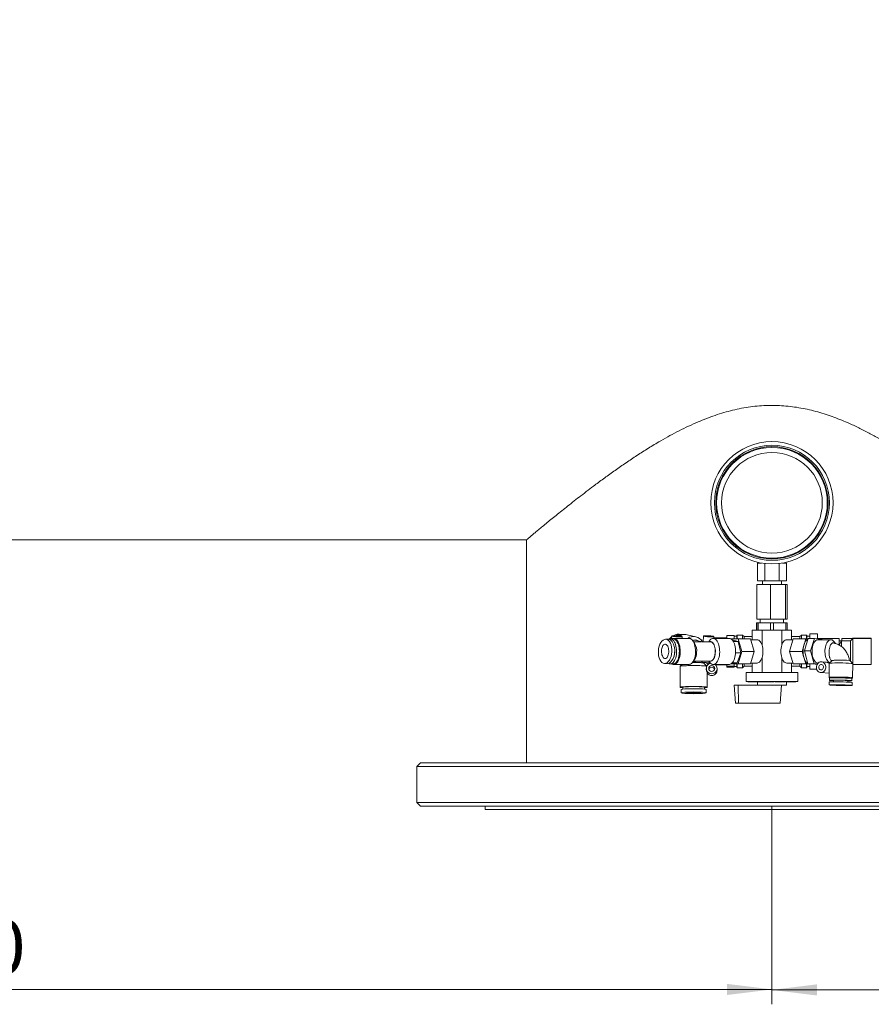
# Paper-space layout 'ISO PN16' of a CAD drawing. Units: millimetres. Extents: x 4 to 417, y 5 to 293.
# Drawn here: x 122 to 170, y 203 to 258 of the extents above; entities that cross this region are included whole.
import ezdxf

# ---------------------------------------------------------------- set-up
doc = ezdxf.new("R2010")
doc.units = ezdxf.units.MM
doc.linetypes.add('CENTERX2', pattern=[20.32, 12.7, -2.54, 2.54, -2.54])
doc.styles.add('SLDTEXTSTYLE0', font='TXT', dxfattribs={"width": 0.75})
doc.dimstyles.new('SLDDIMSTYLE0', dxfattribs={"dimtxt": 3, "dimasz": 2.5, "dimexe": 0, "dimexo": 0.0625, "dimgap": 0.75, "dimtad": 1, "dimdec": 0, "dimlfac": 10, "dimrnd": 1e-09, "dimzin": 12, "dimdsep": 46, "dimtxsty": 'SLDTEXTSTYLE0', "dimsah": 1, "dimcen": 0.09, "dimadec": 0, "dimazin": 3, "dimtfac": 1, "dimtofl": 0, "dimtmove": 0, "dimatfit": 3, "dimfxl": 0, "dimfrac": 2, "dimtolj": 1, "dimtzin": 12, "dimarcsym": 0})

# ---------------------------------------------------------------- blocks, each defined once
blk = doc.blocks.new('_D_1')
at = {"color": 7, "linetype": 'Continuous', "lineweight": 0}
for p, q in [((164.215, 210.204), (164.215, 203.044)), ((74.215, 209.25), (74.215, 203.044)), ((74.215, 203.844), (164.215, 203.844))]:
    blk.add_line(p, q, dxfattribs=at)
for points in [[(74.215, 203.844), (76.715, 203.534), (76.715, 204.154)], [(164.215, 203.844), (161.715, 204.154), (161.715, 203.534)]]:
    blk.add_solid(points, dxfattribs=at)
at = {"color": 7, "linetype": 'Continuous', "lineweight": 0, "insert": (115.89, 207.712), "char_height": 3, "attachment_point": 1, "style": 'SLDTEXTSTYLE0'}
blk.add_mtext('900', dxfattribs=at)
blk = doc.blocks.new('_D_2')
at = {"color": 7, "linetype": 'Continuous', "lineweight": 0}
for p, q in [((261.515, 224.183), (261.515, 203.017)), ((164.215, 213.644), (164.215, 203.017)), ((164.215, 203.817), (261.515, 203.817))]:
    blk.add_line(p, q, dxfattribs=at)
for points in [[(164.215, 203.817), (166.715, 203.507), (166.715, 204.127)], [(261.515, 203.817), (259.015, 204.127), (259.015, 203.507)]]:
    blk.add_solid(points, dxfattribs=at)
at = {"color": 7, "linetype": 'Continuous', "lineweight": 0, "insert": (209.54, 207.684), "char_height": 3, "attachment_point": 1, "style": 'SLDTEXTSTYLE0'}
blk.add_mtext('973', dxfattribs=at)
blk = doc.blocks.new('_D_5')
at = {"color": 7, "linetype": 'Continuous', "lineweight": 0}
for p, q in [((43.615, 245.444), (43.615, 281.039)), ((294.765, 247.401), (294.765, 281.039)), ((294.765, 280.239), (43.615, 280.239))]:
    blk.add_line(p, q, dxfattribs=at)
for points in [[(43.615, 280.239), (46.115, 279.929), (46.115, 280.549)], [(294.765, 280.239), (292.265, 280.549), (292.265, 279.929)]]:
    blk.add_solid(points, dxfattribs=at)
at = {"color": 7, "linetype": 'Continuous', "lineweight": 0, "insert": (164.757, 284.107), "char_height": 3, "attachment_point": 1, "style": 'SLDTEXTSTYLE0'}
blk.add_mtext('2512', dxfattribs=at)

psp = doc.layouts.new('ISO PN16')

# ---------------------------------------------------------------- linework, layer by layer
at = {"color": 7, "linetype": 'Continuous', "lineweight": 0}
for p, q in [((87.865, 228.849), (150.565, 228.849)), ((150.565, 228.849), (150.565, 216.444)), ((163.407, 226.562), (163.407, 227.562)), ((163.634, 227.562), (163.407, 227.562)), ((163.535, 227.581), (163.535, 227.562)), ((163.811, 226.562), (163.811, 227.536)), ((164.619, 226.562), (164.619, 227.536)), ((165.023, 227.562), (164.796, 227.562)), ((164.895, 227.562), (164.895, 227.581)), ((165.023, 226.562), (165.023, 227.562)), ((163.374, 226.362), (163.374, 224.442)), ((163.374, 226.362), (164.127, 226.362)), ((163.811, 226.562), (163.407, 226.562)), ((163.686, 226.562), (163.686, 226.362)), ((164.619, 226.562), (163.811, 226.562)), ((164.127, 226.362), (164.127, 224.442)), ((164.127, 226.362), (164.967, 226.362)), ((165.023, 226.562), (164.619, 226.562)), ((164.744, 226.362), (164.744, 226.562)), ((164.967, 226.362), (164.967, 224.442)), ((164.967, 226.362), (165.055, 226.362)), ((165.055, 226.362), (165.055, 224.442)), ((163.362, 224.242), (163.362, 223.822)), ((163.362, 224.242), (163.368, 224.242)), ((163.368, 223.822), (163.368, 224.242)), ((163.368, 224.242), (163.456, 224.242)), ((163.374, 224.442), (164.127, 224.442)), ((163.456, 224.242), (163.456, 223.822)), ((163.456, 224.242), (164.136, 224.242)), ((163.565, 224.442), (163.565, 224.242)), ((164.127, 224.442), (164.967, 224.442)), ((164.136, 223.822), (164.136, 224.242)), ((164.136, 224.242), (164.31, 224.242)), ((164.31, 224.242), (164.31, 223.822)), ((164.31, 224.242), (164.983, 224.242)), ((164.865, 224.242), (164.865, 224.442)), ((164.967, 224.442), (165.055, 224.442)), ((164.983, 223.822), (164.983, 224.242)), ((164.983, 224.242), (165.068, 224.242)), ((165.068, 224.242), (165.068, 223.822)), ((158.645, 223.503), (158.635, 223.347)), ((159.191, 223.587), (159.184, 223.589)), ((159.218, 223.372), (159.224, 223.469)), ((159.982, 223.461), (159.494, 223.576)), ((160.403, 223.503), (160.384, 223.187)), ((160.976, 223.372), (160.982, 223.469)), ((162.115, 223.526), (161.715, 223.526)), ((161.715, 223.526), (161.715, 223.372)), ((162.115, 223.526), (162.115, 223.347)), ((162.265, 223.497), (162.115, 223.497)), ((162.265, 223.347), (162.265, 223.532)), ((162.575, 223.557), (162.29, 223.557)), ((162.665, 223.467), (162.575, 223.557)), ((162.575, 223.347), (162.575, 223.557)), ((163.118, 223.467), (162.665, 223.467)), ((162.665, 223.347), (162.665, 223.467)), ((163.118, 223.297), (163.118, 223.822)), ((163.118, 223.822), (163.666, 223.822)), ((163.666, 222.996), (163.666, 223.822)), ((163.666, 223.822), (164.763, 223.822)), ((164.763, 222.996), (164.763, 223.822)), ((164.763, 223.822), (165.312, 223.822)), ((165.312, 223.297), (165.312, 223.822)), ((165.765, 223.467), (165.312, 223.467)), ((165.855, 223.557), (165.765, 223.467)), ((165.765, 223.467), (165.765, 223.347)), ((166.14, 223.557), (165.855, 223.557)), ((165.855, 223.557), (165.855, 223.347)), ((166.165, 223.532), (166.165, 223.347)), ((166.325, 223.497), (166.165, 223.497)), ((166.325, 223.382), (166.325, 223.628)), ((166.325, 223.628), (166.755, 223.628)), ((166.755, 223.348), (166.755, 223.628)), ((158.459, 223.321), (158.303, 223.321)), ((158.716, 223.347), (158.56, 223.347)), ((159.603, 223.372), (158.753, 223.372)), ((158.753, 223.372), (158.757, 223.372)), ((159.914, 223.096), (159.813, 223.239)), ((160.22, 223.187), (159.849, 223.187)), ((160.337, 223.187), (160.026, 223.26)), ((160.794, 223.187), (160.329, 223.187)), ((160.736, 223.239), (160.7, 223.187)), ((161.833, 223.372), (160.946, 223.372)), ((161.715, 223.397), (160.977, 223.397)), ((161.934, 223.347), (161.933, 223.344)), ((162.339, 223.347), (161.934, 223.347)), ((162.009, 223.281), (162.344, 223.202)), ((162.344, 223.202), (162.067, 223.202)), ((162.541, 222.647), (162.339, 223.347)), ((162.339, 223.347), (163.031, 223.347)), ((162.344, 223.202), (162.481, 222.566)), ((163.233, 222.647), (163.031, 223.347)), ((163.392, 223.297), (163.046, 223.297)), ((165.384, 223.297), (165.038, 223.297)), ((165.398, 223.347), (165.196, 222.647)), ((166.091, 223.347), (165.398, 223.347)), ((166.091, 223.347), (165.889, 222.647)), ((166.02, 222.677), (166.127, 223.019)), ((166.23, 223.347), (166.091, 223.347)), ((166.127, 223.019), (166.234, 223.361)), ((166.234, 223.361), (166.581, 223.361)), ((166.325, 223.361), (166.325, 223.382)), ((166.366, 222.677), (166.581, 223.361)), ((166.581, 223.361), (166.985, 223.331)), ((167.955, 223.372), (166.755, 223.372)), ((167.489, 223.297), (166.77, 223.297)), ((166.985, 223.331), (166.994, 223.297)), ((167.741, 223.086), (167.676, 223.178)), ((167.955, 222.999), (167.955, 223.372)), ((168.105, 223.237), (167.955, 223.237)), ((168.085, 223.236), (167.962, 222.993)), ((168.085, 223.238), (168.084, 223.237)), ((168.105, 223.238), (168.085, 223.238)), ((168.085, 223.237), (168.085, 223.238)), ((168.585, 223.236), (168.085, 223.236)), ((168.085, 223.236), (168.085, 222.914)), ((168.105, 223.357), (168.105, 223.236)), ((168.715, 223.371), (168.585, 223.241)), ((168.585, 222.091), (168.585, 223.241)), ((168.715, 223.373), (168.699, 223.357)), ((169.742, 223.373), (168.715, 223.373)), ((168.715, 223.373), (168.715, 223.371)), ((169.742, 223.371), (168.715, 223.371)), ((168.715, 223.371), (168.715, 221.921)), ((162.481, 222.566), (162.194, 222.566)), ((162.481, 222.566), (162.273, 222.01)), ((162.339, 221.947), (162.541, 222.647)), ((162.541, 222.647), (163.233, 222.647)), ((163.031, 221.947), (163.233, 222.647)), ((165.889, 222.647), (165.196, 222.647)), ((165.196, 222.647), (165.398, 221.947)), ((165.889, 222.647), (166.091, 221.947)), ((166.114, 222.32), (166.02, 222.677)), ((166.02, 222.677), (166.366, 222.677)), ((166.555, 221.962), (166.366, 222.677)), ((158.245, 221.973), (158.401, 221.973)), ((158.56, 221.947), (158.716, 221.947)), ((158.753, 221.922), (158.748, 221.922)), ((158.753, 221.922), (159.603, 221.922)), ((159.115, 221.813), (159.115, 220.651)), ((159.222, 221.922), (159.116, 221.816)), ((159.866, 222.033), (159.796, 222.033)), ((159.813, 222.055), (159.914, 222.198)), ((159.849, 222.107), (160.794, 222.107)), ((160.32, 222.107), (160.318, 222.063)), ((160.598, 221.832), (160.435, 221.994)), ((160.579, 222.018), (160.672, 221.924)), ((160.7, 222.107), (160.736, 222.055)), ((160.7, 222.012), (160.7, 221.945)), ((160.946, 221.922), (161.833, 221.922)), ((161.086, 221.897), (161.715, 221.897)), ((161.715, 221.922), (161.715, 221.829)), ((162.115, 221.829), (161.715, 221.829)), ((161.715, 221.829), (161.715, 221.768)), ((161.933, 221.95), (161.934, 221.947)), ((161.934, 221.947), (162.339, 221.947)), ((162.273, 222.01), (162.007, 222.01)), ((162.115, 221.947), (162.115, 221.829)), ((162.115, 221.829), (162.115, 221.799)), ((162.115, 221.799), (162.115, 221.768)), ((162.265, 221.762), (162.265, 221.947)), ((162.339, 221.947), (163.031, 221.947)), ((162.575, 221.737), (162.575, 221.947)), ((162.575, 221.737), (162.665, 221.827)), ((162.665, 221.827), (162.665, 221.947)), ((162.665, 221.827), (163.118, 221.827)), ((163.046, 221.997), (163.392, 221.997)), ((163.118, 221.472), (163.118, 221.997)), ((163.666, 221.472), (163.666, 222.298)), ((164.763, 221.472), (164.763, 222.298)), ((165.038, 221.997), (165.384, 221.997)), ((165.312, 221.472), (165.312, 221.997)), ((165.312, 221.827), (165.765, 221.827)), ((166.091, 221.947), (165.398, 221.947)), ((165.765, 221.947), (165.765, 221.827)), ((165.765, 221.827), (165.855, 221.737)), ((165.855, 221.947), (165.855, 221.737)), ((166.091, 221.947), (166.293, 221.947)), ((166.209, 221.962), (166.114, 222.32)), ((166.165, 221.947), (166.165, 221.762)), ((166.209, 221.962), (166.555, 221.962)), ((166.41, 221.947), (166.209, 221.962)), ((166.293, 221.947), (166.417, 221.947)), ((166.325, 221.91), (166.325, 221.947)), ((166.325, 221.665), (166.325, 221.91)), ((166.612, 221.932), (166.41, 221.947)), ((166.742, 221.948), (166.555, 221.962)), ((166.612, 221.932), (166.732, 221.932)), ((166.77, 221.997), (166.781, 221.997)), ((167.172, 222.056), (166.97, 222.071)), ((167.407, 221.989), (167.392, 221.206)), ((167.542, 222.12), (167.407, 221.99)), ((168.706, 221.966), (168.539, 222.139)), ((168.692, 221.182), (168.706, 221.965)), ((168.706, 221.93), (168.715, 221.921)), ((168.715, 221.921), (169.742, 221.921)), ((160.565, 221.695), (160.565, 221.665)), ((160.615, 220.651), (160.615, 221.484)), ((161.165, 221.603), (161.165, 221.695)), ((162.115, 221.768), (161.715, 221.768)), ((162.115, 221.797), (162.265, 221.797)), ((162.29, 221.737), (162.575, 221.737)), ((162.78, 221.472), (162.78, 220.972)), ((163.498, 221.472), (162.78, 221.472)), ((165.649, 221.472), (163.498, 221.472)), ((165.649, 220.972), (165.649, 221.472)), ((165.855, 221.737), (166.14, 221.737)), ((166.165, 221.797), (166.325, 221.797)), ((166.325, 221.665), (166.703, 221.665)), ((166.926, 221.472), (167.396, 221.438)), ((162.19, 219.772), (162.119, 220.772)), ((162.328, 220.772), (162.119, 220.772)), ((162.328, 220.772), (162.347, 219.772)), ((163.64, 220.772), (162.328, 220.772)), ((163.498, 220.972), (162.78, 220.972)), ((162.877, 220.972), (162.877, 220.952)), ((162.877, 220.952), (163.226, 220.952)), ((163.226, 220.972), (163.226, 220.952)), ((163.226, 220.972), (163.226, 220.952)), ((163.226, 220.952), (163.226, 220.952)), ((163.226, 220.952), (163.236, 220.952)), ((163.236, 220.952), (163.236, 220.972)), ((163.236, 220.952), (163.237, 220.952)), ((163.237, 220.972), (163.237, 220.952)), ((163.237, 220.952), (163.245, 220.952)), ((163.245, 220.972), (163.245, 220.952)), ((163.245, 220.952), (163.313, 220.952)), ((163.294, 220.972), (163.294, 220.952)), ((163.364, 220.952), (163.364, 220.972)), ((163.403, 220.952), (163.403, 220.772)), ((165.649, 220.972), (163.498, 220.972)), ((163.527, 220.972), (163.527, 220.952)), ((163.581, 220.972), (163.581, 220.952)), ((163.637, 220.972), (163.637, 220.952)), ((163.637, 220.972), (163.637, 220.952)), ((163.637, 220.952), (163.669, 220.952)), ((163.637, 220.952), (163.637, 220.952)), ((163.64, 220.772), (165.027, 220.772)), ((163.669, 220.972), (163.669, 220.952)), ((163.669, 220.952), (163.789, 220.952)), ((163.789, 220.972), (163.789, 220.952)), ((163.789, 220.952), (163.913, 220.952)), ((163.913, 220.972), (163.913, 220.952)), ((163.913, 220.952), (163.926, 220.952)), ((163.926, 220.972), (163.926, 220.952)), ((163.954, 220.972), (163.954, 220.952)), ((164.121, 220.972), (164.121, 220.952)), ((164.318, 220.972), (164.318, 220.952)), ((164.319, 220.952), (164.319, 220.972)), ((164.379, 220.972), (164.379, 220.952)), ((164.379, 220.952), (164.412, 220.952)), ((164.412, 220.972), (164.412, 220.952)), ((164.451, 220.972), (164.451, 220.952)), ((164.454, 220.972), (164.454, 220.952)), ((164.556, 220.972), (164.556, 220.952)), ((164.626, 220.952), (164.797, 220.952)), ((164.629, 220.972), (164.629, 220.952)), ((164.681, 219.772), (164.752, 220.772)), ((164.797, 220.972), (164.797, 220.952)), ((164.797, 220.952), (164.971, 220.952)), ((164.971, 220.972), (164.971, 220.952)), ((165.027, 220.772), (165.027, 220.972)), ((165.027, 220.952), (165.187, 220.952)), ((165.106, 220.972), (165.106, 220.952)), ((165.116, 220.972), (165.116, 220.952)), ((165.187, 220.972), (165.187, 220.952)), ((165.187, 220.952), (165.189, 220.952)), ((165.189, 220.972), (165.189, 220.952)), ((165.189, 220.952), (165.205, 220.952)), ((165.205, 220.972), (165.205, 220.952)), ((165.205, 220.952), (165.207, 220.952)), ((165.207, 220.972), (165.207, 220.952)), ((165.207, 220.952), (165.544, 220.952)), ((165.544, 220.952), (165.544, 220.972)), ((167.398, 220.942), (167.395, 220.782)), ((167.421, 221.159), (167.419, 221.039)), ((167.639, 221.035), (167.637, 220.954)), ((168.437, 220.936), (168.439, 221.021)), ((168.659, 221.016), (168.661, 221.136)), ((168.673, 220.754), (168.676, 220.914)), ((159.17, 220.521), (159.17, 220.341)), ((159.265, 220.651), (159.265, 220.546)), ((160.465, 220.546), (160.465, 220.651)), ((160.56, 220.341), (160.56, 220.521)), ((162.19, 219.772), (162.347, 219.772)), ((162.347, 219.772), (164.681, 219.772)), ((144.665, 216.444), (144.465, 216.244)), ((144.665, 216.444), (146.153, 216.444)), ((146.153, 216.444), (183.765, 216.444)), ((144.465, 216.244), (144.465, 214.244)), ((145.968, 216.244), (144.465, 216.244)), ((183.965, 216.244), (145.968, 216.244)), ((144.465, 214.244), (144.665, 214.044)), ((144.465, 214.244), (145.968, 214.244)), ((145.968, 214.244), (183.965, 214.244)), ((146.153, 214.044), (144.665, 214.044)), ((183.765, 214.044), (146.153, 214.044)), ((148.265, 214.044), (148.265, 213.844)), ((149.479, 213.844), (148.265, 213.844)), ((180.165, 213.844), (149.479, 213.844))]:
    psp.add_line(p, q, dxfattribs=at)
at = {"color": 8, "linetype": 'Continuous', "lineweight": 0}
for p, q in [((162.29, 223.557), (162.29, 223.347)), ((166.14, 223.347), (166.14, 223.557)), ((169.742, 223.371), (169.742, 223.373)), ((169.742, 221.921), (169.742, 223.371)), ((162.29, 221.947), (162.29, 221.737)), ((166.14, 221.737), (166.14, 221.947))]:
    psp.add_line(p, q, dxfattribs=at)
at = {"color": 7, "linetype": 'CENTERX2', "lineweight": 0}
psp.add_line((164.215, 214.044), (164.215, 210.604), dxfattribs=at)
at = {"color": 7, "linetype": 'Continuous', "lineweight": 0, "flags": 128}
for points in [[(159.185, 223.486), (159.15, 223.493), (159.105, 223.5), (159.053, 223.506), (158.995, 223.511), (158.935, 223.515), (158.875, 223.518), (158.817, 223.52), (158.765, 223.52), (158.72, 223.518), (158.684, 223.515), (158.659, 223.511), (158.646, 223.506), (158.646, 223.5), (158.658, 223.493), (158.683, 223.486), (158.718, 223.479), (158.763, 223.472), (158.816, 223.466), (158.873, 223.461), (158.933, 223.456), (158.993, 223.453), (159.051, 223.452), (159.104, 223.452), (159.149, 223.453), (159.184, 223.456), (159.209, 223.461), (159.222, 223.466), (159.222, 223.472), (159.21, 223.479), (159.185, 223.486)], [(159.07, 223.486), (159.043, 223.491), (159.007, 223.496), (158.964, 223.5), (158.92, 223.503), (158.876, 223.504), (158.837, 223.504), (158.806, 223.503), (158.786, 223.5), (158.777, 223.496), (158.781, 223.491), (158.798, 223.486), (158.825, 223.481), (158.862, 223.476), (158.904, 223.472), (158.949, 223.469), (158.992, 223.468), (159.031, 223.468), (159.062, 223.469), (159.083, 223.472), (159.091, 223.476), (159.087, 223.481), (159.07, 223.486)], [(160.441, 223.486), (160.476, 223.479), (160.521, 223.472), (160.574, 223.466), (160.631, 223.461), (160.691, 223.456), (160.751, 223.453), (160.809, 223.452), (160.862, 223.452), (160.907, 223.453), (160.942, 223.456), (160.967, 223.461), (160.98, 223.466), (160.98, 223.472), (160.968, 223.479), (160.943, 223.486), (160.908, 223.493), (160.863, 223.5), (160.811, 223.506), (160.753, 223.511), (160.693, 223.515), (160.633, 223.518), (160.575, 223.52), (160.523, 223.52), (160.478, 223.518), (160.442, 223.515), (160.417, 223.511), (160.404, 223.506), (160.404, 223.5), (160.417, 223.493), (160.441, 223.486)], [(160.556, 223.486), (160.583, 223.481), (160.62, 223.476), (160.662, 223.472), (160.707, 223.469), (160.75, 223.468), (160.789, 223.468), (160.82, 223.469), (160.841, 223.472), (160.849, 223.476), (160.845, 223.481), (160.829, 223.486), (160.801, 223.491), (160.765, 223.496), (160.722, 223.5), (160.678, 223.503), (160.634, 223.504), (160.595, 223.504), (160.564, 223.503), (160.544, 223.5), (160.535, 223.496), (160.539, 223.491), (160.556, 223.486)], [(158.473, 222.6), (158.474, 222.672), (158.468, 222.743), (158.457, 222.81), (158.439, 222.873), (158.416, 222.928), (158.389, 222.974), (158.358, 223.01), (158.324, 223.034), (158.289, 223.046), (158.253, 223.045), (158.218, 223.031), (158.184, 223.004), (158.154, 222.966), (158.127, 222.918), (158.105, 222.861), (158.089, 222.798), (158.078, 222.729), (158.074, 222.658), (158.076, 222.586), (158.085, 222.517), (158.1, 222.451), (158.12, 222.392), (158.145, 222.341), (158.174, 222.3), (158.207, 222.27), (158.242, 222.252), (158.278, 222.247), (158.313, 222.255), (158.348, 222.275), (158.38, 222.307), (158.408, 222.35), (158.433, 222.403), (158.452, 222.463), (158.465, 222.53), (158.473, 222.6)], [(158.465, 223.321), (158.482, 223.329), (158.529, 223.344), (158.577, 223.346), (158.625, 223.335), (158.671, 223.311), (158.715, 223.274), (158.756, 223.226), (158.794, 223.167), (158.827, 223.099), (158.855, 223.022), (158.878, 222.938), (158.895, 222.849), (158.906, 222.755), (158.91, 222.66), (158.907, 222.565), (158.899, 222.471), (158.884, 222.38), (158.862, 222.295), (158.836, 222.216), (158.804, 222.145), (158.767, 222.083), (158.727, 222.032), (158.683, 221.992), (158.638, 221.964), (158.59, 221.95), (158.543, 221.948), (158.495, 221.959), (158.454, 221.98)], [(159.063, 222.565), (159.066, 222.66), (159.062, 222.755), (159.051, 222.849), (159.034, 222.938), (159.011, 223.022), (158.983, 223.099), (158.95, 223.167), (158.912, 223.226), (158.871, 223.274), (158.827, 223.311), (158.78, 223.335), (158.733, 223.346), (158.716, 223.347)], [(159.963, 222.562), (159.966, 222.659), (159.962, 222.755), (159.951, 222.85), (159.935, 222.941), (159.912, 223.026), (159.884, 223.105), (159.851, 223.176), (159.814, 223.237), (159.772, 223.288), (159.728, 223.328), (159.682, 223.355), (159.634, 223.369), (159.603, 223.372)], [(160.736, 223.239), (160.766, 223.277), (160.81, 223.319), (160.856, 223.349), (160.904, 223.367), (160.952, 223.372), (161, 223.364), (161.048, 223.343), (161.093, 223.309), (161.136, 223.264), (161.175, 223.208), (161.211, 223.142), (161.241, 223.067), (161.267, 222.984), (161.286, 222.896), (161.3, 222.803), (161.307, 222.707), (161.308, 222.61), (161.302, 222.514), (161.29, 222.42), (161.272, 222.33), (161.248, 222.246), (161.219, 222.169), (161.184, 222.101), (161.146, 222.042), (161.104, 221.994), (161.059, 221.958), (161.012, 221.934), (160.964, 221.923), (160.915, 221.924), (160.867, 221.939), (160.821, 221.966), (160.777, 222.006), (160.736, 222.055)], [(160.742, 222.107), (160.752, 222.104), (160.794, 222.097), (160.836, 222.103), (160.877, 222.122), (160.916, 222.153), (160.952, 222.196), (160.984, 222.25), (161.013, 222.312), (161.035, 222.383), (161.053, 222.46), (161.064, 222.541), (161.069, 222.624), (161.067, 222.709), (161.06, 222.791), (161.045, 222.871), (161.025, 222.945), (161, 223.012), (160.97, 223.07), (160.935, 223.119), (160.898, 223.156), (160.858, 223.182), (160.816, 223.195), (160.774, 223.195), (160.742, 223.187)], [(160.794, 223.187), (160.816, 223.185), (160.856, 223.172), (160.896, 223.147), (160.933, 223.11), (160.967, 223.063), (160.996, 223.005), (161.021, 222.939), (161.041, 222.867), (161.055, 222.789), (161.063, 222.707), (161.064, 222.625), (161.059, 222.543), (161.048, 222.463), (161.031, 222.388), (161.009, 222.318), (160.981, 222.257), (160.949, 222.204), (160.913, 222.162), (160.875, 222.132), (160.835, 222.113), (160.794, 222.107)], [(161.833, 223.372), (161.84, 223.372), (161.888, 223.364), (161.935, 223.343), (161.981, 223.309), (162.024, 223.264), (162.063, 223.208), (162.098, 223.142), (162.129, 223.067), (162.154, 222.984), (162.174, 222.896), (162.187, 222.803), (162.195, 222.707), (162.195, 222.61), (162.19, 222.514), (162.178, 222.42), (162.16, 222.33), (162.136, 222.246), (162.106, 222.169), (162.072, 222.101), (162.033, 222.042), (161.991, 221.994), (161.946, 221.958), (161.9, 221.934), (161.851, 221.923), (161.833, 221.922)], [(163.666, 222.996), (163.639, 223.071), (163.606, 223.137), (163.569, 223.193), (163.528, 223.238), (163.484, 223.27), (163.439, 223.29), (163.392, 223.297)], [(165.038, 223.297), (164.991, 223.29), (164.946, 223.27), (164.902, 223.238), (164.861, 223.193), (164.824, 223.137), (164.791, 223.071), (164.763, 222.996)], [(166.226, 223.334), (166.212, 223.327), (166.166, 223.299), (166.123, 223.258), (166.083, 223.206), (166.047, 223.143), (166.015, 223.071), (165.989, 222.992), (165.968, 222.906), (165.954, 222.815), (165.945, 222.72), (165.944, 222.625), (165.948, 222.53), (165.96, 222.437), (165.977, 222.348), (166, 222.265), (166.029, 222.188), (166.063, 222.121), (166.101, 222.063), (166.142, 222.016), (166.187, 221.98), (166.207, 221.969)], [(166.77, 221.997), (166.769, 221.997), (166.724, 222.003), (166.68, 222.022), (166.637, 222.054), (166.597, 222.096), (166.56, 222.15), (166.528, 222.213), (166.5, 222.285), (166.477, 222.363), (166.461, 222.447), (166.45, 222.535), (166.445, 222.626), (166.447, 222.716), (166.455, 222.805), (166.469, 222.892), (166.489, 222.973), (166.514, 223.048), (166.545, 223.115), (166.579, 223.174), (166.618, 223.221), (166.659, 223.258), (166.703, 223.283), (166.748, 223.295), (166.77, 223.297)], [(167.426, 222.009), (167.398, 222.022), (167.356, 222.054), (167.316, 222.096), (167.279, 222.15), (167.247, 222.213), (167.219, 222.285), (167.196, 222.363), (167.179, 222.447), (167.168, 222.535), (167.164, 222.626), (167.165, 222.716), (167.173, 222.805), (167.188, 222.892), (167.207, 222.973), (167.233, 223.048), (167.263, 223.115), (167.298, 223.174), (167.337, 223.221), (167.378, 223.258), (167.422, 223.283), (167.467, 223.295), (167.512, 223.295), (167.557, 223.282), (167.6, 223.257), (167.642, 223.22), (167.676, 223.178)], [(167.396, 222.65), (167.4, 222.731), (167.41, 222.809), (167.427, 222.882), (167.449, 222.949), (167.477, 223.007), (167.51, 223.055), (167.546, 223.092), (167.584, 223.116), (167.625, 223.126), (167.665, 223.123), (167.704, 223.107), (167.727, 223.091)], [(158.716, 221.947), (158.746, 221.95), (158.794, 221.964), (158.839, 221.992), (158.883, 222.032), (158.923, 222.083), (158.96, 222.145), (158.991, 222.216), (159.018, 222.295), (159.039, 222.38), (159.055, 222.471), (159.063, 222.565)], [(159.603, 221.922), (159.646, 221.927), (159.693, 221.944), (159.739, 221.975), (159.783, 222.017), (159.823, 222.07), (159.86, 222.134), (159.892, 222.207), (159.918, 222.288), (159.939, 222.375), (159.955, 222.467), (159.963, 222.562)], [(160.594, 221.824), (160.581, 221.827), (160.545, 221.833), (160.498, 221.838), (160.439, 221.843), (160.371, 221.848), (160.293, 221.852), (160.209, 221.855), (160.118, 221.857), (160.023, 221.859), (159.925, 221.86), (159.826, 221.86), (159.728, 221.859), (159.632, 221.858), (159.54, 221.855), (159.454, 221.852), (159.375, 221.849), (159.304, 221.844), (159.244, 221.84), (159.194, 221.834), (159.155, 221.829), (159.13, 221.823), (159.117, 221.817), (159.115, 221.813)], [(160.318, 222.063), (160.319, 222.06), (160.332, 222.053), (160.356, 222.046)], [(163.392, 221.997), (163.439, 222.004), (163.484, 222.023), (163.528, 222.056), (163.569, 222.101), (163.606, 222.157), (163.639, 222.223), (163.666, 222.298)], [(164.763, 222.298), (164.791, 222.223), (164.824, 222.157), (164.861, 222.101), (164.902, 222.056), (164.946, 222.023), (164.991, 222.004), (165.038, 221.997)], [(166.942, 221.472), (166.997, 221.478), (167.049, 221.498), (167.096, 221.529), (167.137, 221.571), (167.17, 221.622), (167.193, 221.679), (167.206, 221.74), (167.207, 221.803), (167.197, 221.864), (167.176, 221.921), (167.145, 221.972), (167.105, 222.014), (167.059, 222.045), (167.007, 222.065), (166.954, 222.071), (166.899, 222.065), (166.847, 222.045), (166.8, 222.014), (166.759, 221.972), (166.726, 221.921), (166.703, 221.864), (166.69, 221.803), (166.689, 221.74), (166.699, 221.679), (166.72, 221.622), (166.751, 221.571), (166.791, 221.529), (166.837, 221.498), (166.889, 221.478), (166.942, 221.472)], [(166.945, 221.622), (166.984, 221.628), (167.019, 221.648), (167.048, 221.678), (167.068, 221.717), (167.077, 221.76), (167.075, 221.805), (167.062, 221.846), (167.038, 221.881), (167.007, 221.907), (166.97, 221.92), (166.931, 221.92), (166.894, 221.907), (166.862, 221.881), (166.837, 221.846), (166.822, 221.805), (166.818, 221.76), (166.826, 221.717), (166.845, 221.678), (166.873, 221.648), (166.907, 221.628), (166.945, 221.622)], [(167.639, 221.02), (167.611, 221.022), (167.551, 221.025), (167.502, 221.028), (167.463, 221.031), (167.436, 221.034), (167.422, 221.038), (167.42, 221.04), (167.43, 221.043), (167.453, 221.045), (167.488, 221.047), (167.534, 221.049), (167.59, 221.05), (167.656, 221.051), (167.729, 221.051)], [(167.729, 221.051), (167.809, 221.051), (167.893, 221.05), (167.98, 221.049), (168.069, 221.047), (168.156, 221.045), (168.242, 221.043), (168.323, 221.04), (168.399, 221.038), (168.467, 221.034), (168.526, 221.031), (168.576, 221.028), (168.614, 221.025), (168.641, 221.022), (168.656, 221.018), (168.658, 221.016), (168.648, 221.013), (168.625, 221.011), (168.59, 221.009), (168.544, 221.007), (168.487, 221.006), (168.439, 221.005)], [(168.184, 220.757), (168.235, 220.757), (168.277, 220.758), (168.308, 220.759), (168.327, 220.761), (168.334, 220.763), (168.327, 220.765), (168.308, 220.767), (168.277, 220.769), (168.235, 220.772), (168.184, 220.774), (168.127, 220.776), (168.065, 220.777), (168.003, 220.778), (167.941, 220.779), (167.884, 220.779), (167.833, 220.779), (167.791, 220.778), (167.76, 220.777), (167.741, 220.776), (167.734, 220.774), (167.741, 220.772), (167.76, 220.769), (167.791, 220.767), (167.833, 220.765), (167.884, 220.763), (167.941, 220.761), (168.003, 220.759), (168.065, 220.758), (168.127, 220.757), (168.184, 220.757)], [(159.265, 220.623), (159.215, 220.627), (159.172, 220.633), (159.14, 220.639), (159.121, 220.645), (159.115, 220.651), (159.121, 220.657), (159.14, 220.663), (159.172, 220.669), (159.215, 220.674), (159.27, 220.679), (159.335, 220.684), (159.408, 220.688), (159.49, 220.691), (159.578, 220.694), (159.671, 220.696), (159.767, 220.697), (159.865, 220.697), (159.963, 220.697), (160.059, 220.696), (160.152, 220.694), (160.24, 220.691), (160.321, 220.688), (160.395, 220.684), (160.46, 220.679), (160.514, 220.674), (160.558, 220.669), (160.589, 220.663), (160.609, 220.657), (160.615, 220.651), (160.609, 220.645), (160.589, 220.639), (160.558, 220.633), (160.514, 220.627), (160.465, 220.623)], [(160.465, 220.651), (160.465, 220.652), (160.455, 220.658), (160.433, 220.663), (160.399, 220.668), (160.353, 220.672), (160.297, 220.677), (160.232, 220.68), (160.159, 220.683), (160.079, 220.686), (159.995, 220.687), (159.909, 220.688), (159.821, 220.688), (159.734, 220.687), (159.651, 220.686), (159.571, 220.683), (159.498, 220.68), (159.433, 220.677), (159.377, 220.672), (159.331, 220.668), (159.297, 220.663), (159.275, 220.658), (159.265, 220.652), (159.265, 220.651)], [(159.865, 220.366), (159.794, 220.366), (159.724, 220.365), (159.66, 220.363), (159.602, 220.36), (159.552, 220.357), (159.513, 220.353), (159.485, 220.349), (159.469, 220.345), (159.465, 220.34), (159.475, 220.336), (159.497, 220.332), (159.531, 220.328), (159.576, 220.324), (159.63, 220.321), (159.691, 220.319), (159.759, 220.317), (159.829, 220.317), (159.901, 220.317), (159.971, 220.317), (160.038, 220.319), (160.1, 220.321), (160.154, 220.324), (160.199, 220.328), (160.233, 220.332), (160.255, 220.336), (160.265, 220.34), (160.261, 220.345), (160.245, 220.349), (160.217, 220.353), (160.178, 220.357), (160.128, 220.36), (160.07, 220.363), (160.005, 220.365), (159.936, 220.366), (159.865, 220.366)]]:
    psp.add_lwpolyline(points, dxfattribs=at)
at = {"color": 8, "linetype": 'Continuous', "lineweight": 0, "flags": 128}
for points in [[(159.213, 223.568), (159.142, 223.542), (159.067, 223.504)], [(158.757, 223.372), (158.784, 223.369), (158.832, 223.355), (158.878, 223.328), (158.922, 223.288), (158.964, 223.237), (159.001, 223.176), (159.034, 223.105), (159.062, 223.026), (159.085, 222.941), (159.101, 222.85), (159.112, 222.755), (159.116, 222.659), (159.113, 222.562)], [(159.113, 222.562), (159.104, 222.467), (159.089, 222.375), (159.068, 222.288), (159.041, 222.207), (159.009, 222.134), (158.973, 222.07), (158.933, 222.017), (158.889, 221.975), (158.843, 221.944), (158.795, 221.927), (158.753, 221.922)]]:
    psp.add_lwpolyline(points, dxfattribs=at)
at = {"color": 7, "linetype": 'Continuous', "lineweight": 0}
for centre, radius in [((164.215, 230.912), 3.4), ((164.215, 230.912), 3.2), ((164.215, 230.912), 3.122), ((164.215, 230.912), 3.08), ((164.215, 230.912), 2.8), ((160.865, 221.695), 0.165)]:
    psp.add_circle(centre, radius, dxfattribs=at)
for centre, radius, start, end in [((159.259, 223.029), 0.563, 83.8398, 120.6224), ((159.369, 223.035), 0.555, 76.9779, 106.3503), ((159.852, 222.91), 0.564, 29.1789, 125.083), ((162.29, 223.532), 0.025, 90, 180), ((166.14, 223.532), 0.025, 0, 90), ((159.933, 222.864), 0.417, 64.3256, 108.8368), ((159.933, 222.857), 0.413, 76.963, 108.1326), ((159.208, 222.669), 0.824, 353.9447, 31.1591), ((162.506, 222.647), 1.211, 343.2661, 16.7339), ((165.924, 222.647), 1.211, 163.2661, 196.7339), ((168.414, 111.278), 112.08, 89.85313, 90.15776), ((168.414, 333.753), 110.396, 269.8398, 270.14902), ((168.353, 235.781), 12.426, 269.5491, 270.9248), ((157.985, 222.636), 0.826, 335.0577, 4.2546), ((159.279, 222.596), 0.749, 327.9031, 358.986), ((159.766, 222.63), 0.595, 273.094, 298.4428), ((160.738, 224.163), 2.151, 259.7806, 270.8819), ((160.864, 221.695), 0.299, 103.132, 270.0967), ((160.865, 221.695), 0.299, 269.8926, 49.3601), ((166.294, 222.132), 0.185, 247.2733, 269.6999), ((167.921, 212.684), 9.32, 85.7005, 93.1622), ((167.943, 215.702), 6.464, 84.7065, 91.2001), ((168.627, 221.712), 0.265, 72.6014, 91.6387), ((160.865, 221.604), 0.3, 213.6289, 270.0209), ((160.865, 221.602), 0.165, 16.2952, 163.7048), ((160.865, 221.603), 0.3, 269.9408, 359.9485), ((162.29, 221.762), 0.025, 180, 270), ((166.14, 221.762), 0.025, 270, 0), ((167.637, 219.515), 1.659, 86.751, 97.4853), ((167.782, 219.865), 1.179, 87.2477, 96.9888), ((167.926, 213.856), 7.318, 84.2344, 91.5235), ((167.953, 216.012), 5.032, 84.4601, 91.2977)]:
    psp.add_arc(centre, radius, start, end, dxfattribs=at)
at = {"color": 8, "linetype": 'Continuous', "lineweight": 0}
for centre, radius, start, end in [((167.9, 211.305), 9.914, 85.9241, 92.9382), ((168.612, 220.928), 0.265, 72.5971, 91.6413)]:
    psp.add_arc(centre, radius, start, end, dxfattribs=at)
at = {"color": 7, "linetype": 'Continuous', "lineweight": 0}
for centre, major_axis, ratio, start_param, end_param in [((159.053, 222.935), (-0.231, 0.633), 0.962642, 0.319568, 0.57938), ((159.053, 222.935), (-0.231, 0.633), 0.962642, 5.719687, 6.465208), ((159.142, 222.914), (-0.231, 0.633), 0.962642, 5.882665, 6.394019), ((158.43, 222.647), (0.042, 0.673), 0.558709, 5.079857, 6.318114), ((160.275, 222.647), (0.734, -0.085), 0.726577, 1.612195, 1.729652), ((160.275, 222.647), (0.063, 0.54), 0.355855, 0.041398, 0.158856), ((158.43, 222.647), (0.042, 0.673), 0.558709, 3.176567, 5.079857), ((168.037, 220.928), (0.639, -0.014), 0.033768, 2.14562, 3.141058), ((168.037, 220.928), (0.639, -0.014), 0.033768, 6.282388, 8.428806), ((159.865, 220.521), (0.695, 0), 0.070855, 6.283146, 9.424814)]:
    psp.add_ellipse(centre, major_axis=major_axis, ratio=ratio, start_param=start_param, end_param=end_param, dxfattribs=at)
for centre, major_axis, ratio in [((158.274, 222.647), (0.042, 0.673), 0.558709), ((168.034, 220.768), (0.639, -0.014), 0.033768), ((159.865, 220.341), (0.695, 0), 0.070855)]:
    psp.add_ellipse(centre, major_axis=major_axis, ratio=ratio, dxfattribs=at)
for points, knots in [([(177.865, 228.849), (177.862, 228.852), (177.856, 228.857), (177.81, 228.895), (177.737, 228.957), (177.631, 229.046), (177.496, 229.159), (177.334, 229.295), (177.147, 229.45), (176.937, 229.623), (176.703, 229.816), (176.444, 230.028), (176.161, 230.257), (175.857, 230.502), (175.532, 230.761), (175.189, 231.031), (174.828, 231.312), (174.403, 231.639), (173.907, 232.012), (173.333, 232.433), (172.734, 232.86), (172.109, 233.289), (171.46, 233.715), (170.836, 234.103), (170.243, 234.451), (169.688, 234.757), (169.116, 235.05), (168.585, 235.298), (168.101, 235.505), (167.668, 235.673), (167.224, 235.828), (166.767, 235.967), (166.3, 236.087), (165.827, 236.185), (165.351, 236.259), (164.873, 236.308), (164.386, 236.332), (163.892, 236.328), (163.393, 236.295), (162.894, 236.234), (162.397, 236.146), (161.904, 236.032), (161.415, 235.894), (160.931, 235.735), (160.453, 235.555), (159.957, 235.348), (159.447, 235.114), (158.923, 234.852), (158.414, 234.578), (157.857, 234.26), (157.26, 233.898), (156.628, 233.492), (156.013, 233.079), (155.415, 232.662), (154.838, 232.244), (154.329, 231.867), (153.884, 231.529), (153.497, 231.231), (153.129, 230.943), (152.778, 230.666), (152.446, 230.4), (152.136, 230.15), (151.846, 229.914), (151.58, 229.695), (151.339, 229.497), (151.13, 229.323), (150.953, 229.175), (150.808, 229.054), (150.693, 228.957), (150.614, 228.891), (150.57, 228.853), (150.569, 228.853), (150.569, 228.853)], [0, 0, 0, 0, 0.0138348, 0.0276826, 0.0415179, 0.0558195, 0.0701345, 0.0844375, 0.0982566, 0.1120863, 0.1259069, 0.140064, 0.1542302, 0.1683887, 0.1826046, 0.196834, 0.2110651, 0.2252833, 0.2447823, 0.2642957, 0.2837966, 0.3031415, 0.3224984, 0.3418424, 0.3567347, 0.3716425, 0.3865459, 0.4014323, 0.4118718, 0.4223153, 0.4327531, 0.443406, 0.4540657, 0.4647161, 0.4751863, 0.4856662, 0.4961349, 0.5070158, 0.5179094, 0.5287915, 0.5399248, 0.5510696, 0.562206, 0.573656, 0.5851142, 0.5965669, 0.6100762, 0.6235988, 0.6371247, 0.6506385, 0.6691285, 0.6876302, 0.7061215, 0.7252569, 0.744404, 0.7635381, 0.7782628, 0.7930013, 0.807738, 0.8224602, 0.8373762, 0.8523007, 0.8672149, 0.8825197, 0.8978363, 0.9131388, 0.9280818, 0.9430385, 0.9579799, 0.9734998, 0.9890373, 1, 1, 1, 1]), ([(159.207, 223.567), (159.184, 223.56), (159.136, 223.544), (159.087, 223.522), (159.063, 223.505), (159.062, 223.504)], [0, 0, 0, 0, 0.454707, 0.973483, 1, 1, 1, 1]), ([(158.758, 223.37), (158.752, 223.371), (158.729, 223.373), (158.693, 223.365), (158.664, 223.353), (158.652, 223.347)], [0, 0, 0, 0, 0.166224, 0.622756, 1, 1, 1, 1]), ([(160.385, 223.198), (160.377, 223.197), (160.36, 223.196), (160.344, 223.192), (160.335, 223.19)], [0, 0, 0, 0, 0.455966, 1, 1, 1, 1]), ([(168.523, 222.14), (168.518, 222.175), (168.506, 222.249), (168.475, 222.357), (168.434, 222.466), (168.382, 222.569), (168.322, 222.667), (168.252, 222.757), (168.175, 222.839), (168.09, 222.912), (167.999, 222.975), (167.903, 223.028), (167.803, 223.07), (167.703, 223.1), (167.635, 223.111), (167.604, 223.116)], [0, 0, 0, 0, 0.072046, 0.151486, 0.230877, 0.310151, 0.389229, 0.468028, 0.546466, 0.62448, 0.702022, 0.779076, 0.855652, 0.931794, 1, 1, 1, 1]), ([(167.51, 222.148), (167.506, 222.151), (167.479, 222.166), (167.452, 222.224), (167.425, 222.299), (167.408, 222.37), (167.396, 222.449), (167.39, 222.543), (167.394, 222.612), (167.396, 222.65)], [0, 0, 0, 0, 0.048409, 0.280609, 0.409627, 0.541987, 0.678237, 0.818457, 1, 1, 1, 1]), ([(158.653, 221.947), (158.658, 221.944), (158.679, 221.932), (158.711, 221.924), (158.738, 221.923), (158.747, 221.923)], [0, 0, 0, 0, 0.1733217, 0.711541, 1, 1, 1, 1]), ([(160.434, 221.993), (160.433, 221.994), (160.432, 221.997), (160.412, 222.003), (160.377, 222.009), (160.327, 222.015), (160.264, 222.021), (160.189, 222.026), (160.104, 222.029), (160.013, 222.032), (159.932, 222.033), (159.883, 222.033), (159.866, 222.033)], [0, 0, 0, 0, 0.053028, 0.159121, 0.268149, 0.37699, 0.488836, 0.600314, 0.715033, 0.826339, 0.940911, 1, 1, 1, 1]), ([(160.437, 221.99), (160.438, 221.992), (160.441, 222.006), (160.448, 222.02), (160.458, 222.029), (160.458, 222.03)], [0, 0, 0, 0, 0.104501, 0.968648, 1, 1, 1, 1]), ([(167.172, 222.055), (167.178, 222.055), (167.197, 222.054), (167.237, 222.045), (167.292, 222.029), (167.359, 222.008), (167.395, 222.002), (167.415, 221.998)], [0, 0, 0, 0, 0.068623, 0.200393, 0.387213, 0.650572, 1, 1, 1, 1]), ([(167.508, 222.145), (167.509, 222.145), (167.514, 222.14), (167.524, 222.131), (167.532, 222.117), (167.534, 222.113)], [0, 0, 0, 0, 0.057371, 0.728555, 1, 1, 1, 1]), ([(167.807, 222.165), (167.805, 222.165), (167.778, 222.163), (167.729, 222.159), (167.668, 222.152), (167.616, 222.144), (167.576, 222.135), (167.55, 222.127), (167.545, 222.121), (167.543, 222.119)], [0, 0, 0, 0, 0.017679, 0.185801, 0.35857, 0.530996, 0.708213, 0.88427, 1, 1, 1, 1]), ([(160.614, 221.484), (160.615, 221.484), (160.617, 221.482), (160.612, 221.493), (160.603, 221.511), (160.589, 221.542), (160.575, 221.583), (160.566, 221.625), (160.566, 221.652), (160.565, 221.665)], [0, 0, 0, 0, 0.018093, 0.204566, 0.390815, 0.607088, 0.768659, 0.889971, 1, 1, 1, 1]), ([(163.297, 220.952), (163.296, 220.952), (163.295, 220.952), (163.314, 220.952), (163.342, 220.952), (163.36, 220.952), (163.364, 220.952)], [0, 0, 0, 0, 0.172438, 0.545833, 0.912033, 1, 1, 1, 1]), ([(163.364, 220.952), (163.375, 220.952), (163.401, 220.952), (163.454, 220.952), (163.5, 220.952), (163.523, 220.952), (163.527, 220.952)], [0, 0, 0, 0, 0.22946, 0.580568, 0.933719, 1, 1, 1, 1]), ([(163.54, 220.952), (163.55, 220.952), (163.565, 220.952), (163.577, 220.952), (163.581, 220.952)], [0, 0, 0, 0, 0.7196508, 1, 1, 1, 1]), ([(163.581, 220.952), (163.59, 220.952), (163.612, 220.952), (163.633, 220.952), (163.635, 220.952), (163.637, 220.952)], [0, 0, 0, 0, 0.289214, 0.648173, 1, 1, 1, 1]), ([(163.954, 220.952), (163.959, 220.952), (163.969, 220.952), (164.007, 220.952), (164.059, 220.952), (164.1, 220.952), (164.121, 220.952)], [0, 0, 0, 0, 0.24863, 0.502218, 0.747244, 1, 1, 1, 1]), ([(164.121, 220.952), (164.134, 220.952), (164.168, 220.952), (164.22, 220.952), (164.27, 220.952), (164.305, 220.952), (164.316, 220.952), (164.318, 220.952), (164.318, 220.952)], [0, 0, 0, 0, 0.138612, 0.346901, 0.553981, 0.770514, 0.969934, 1, 1, 1, 1]), ([(164.412, 220.952), (164.416, 220.952), (164.422, 220.952), (164.434, 220.952), (164.441, 220.952), (164.442, 220.952)], [0, 0, 0, 0, 0.592153, 0.956144, 1, 1, 1, 1]), ([(164.454, 220.952), (164.458, 220.952), (164.465, 220.952), (164.487, 220.952), (164.511, 220.952), (164.536, 220.952), (164.55, 220.952), (164.556, 220.952)], [0, 0, 0, 0, 0.248694, 0.450946, 0.653195, 0.862012, 1, 1, 1, 1]), ([(164.556, 220.952), (164.567, 220.952), (164.59, 220.952), (164.614, 220.952), (164.624, 220.952), (164.629, 220.952)], [0, 0, 0, 0, 0.316182, 0.634255, 1, 1, 1, 1]), ([(165.107, 220.952), (165.107, 220.952), (165.108, 220.952), (165.113, 220.952), (165.116, 220.952)], [0, 0, 0, 0, 0.624643, 1, 1, 1, 1]), ([(165.116, 220.952), (165.122, 220.952), (165.134, 220.952), (165.161, 220.952), (165.181, 220.952), (165.189, 220.952)], [0, 0, 0, 0, 0.382912, 0.769153, 1, 1, 1, 1]), ([(167.392, 221.206), (167.392, 221.205), (167.391, 221.198), (167.395, 221.185), (167.404, 221.171), (167.413, 221.163), (167.421, 221.159), (167.424, 221.157), (167.425, 221.157)], [0, 0, 0, 0, 0.033424, 0.284574, 0.488582, 0.674435, 0.862684, 1, 1, 1, 1]), ([(168.661, 221.136), (168.665, 221.138), (168.672, 221.141), (168.684, 221.153), (168.691, 221.168), (168.691, 221.178), (168.691, 221.182)], [0, 0, 0, 0, 0.2912768, 0.5529887, 0.8379499, 1, 1, 1, 1])]:
    psp.add_open_spline(points, degree=3, knots=knots, dxfattribs=at)

# ---------------------------------------------------------------- dimensions: what is measured, and where the dimension line sits
for base, p1, p2, picture, middle in [((43.614928024, 280.239364068), (294.764928024, 247.001348756), (43.614928024, 245.044364068), '_D_5', (169.189928024, 280.239364068)), ((261.515, 203.817), (164.215, 214.044), (261.515, 224.583), '_D_2', (212.865, 203.817))]:
    dim = psp.add_linear_dim(base=base, p1=p1, p2=p2, dimstyle='SLDDIMSTYLE0', dxfattribs=at)
    dim.commit()
    dim.dimension.update_dxf_attribs({"geometry": picture, "text_midpoint": middle, "dimtype": 160})
dim = psp.add_linear_dim(base=(164.215, 203.844), p1=(74.215, 209.65), p2=(164.215, 210.604), angle=0, dimstyle='SLDDIMSTYLE0', dxfattribs=at)
dim.commit()
dim.dimension.update_dxf_attribs({"geometry": '_D_1', "text_midpoint": (119.215, 203.844), "dimtype": 160})

doc.saveas('drawing.dxf')
